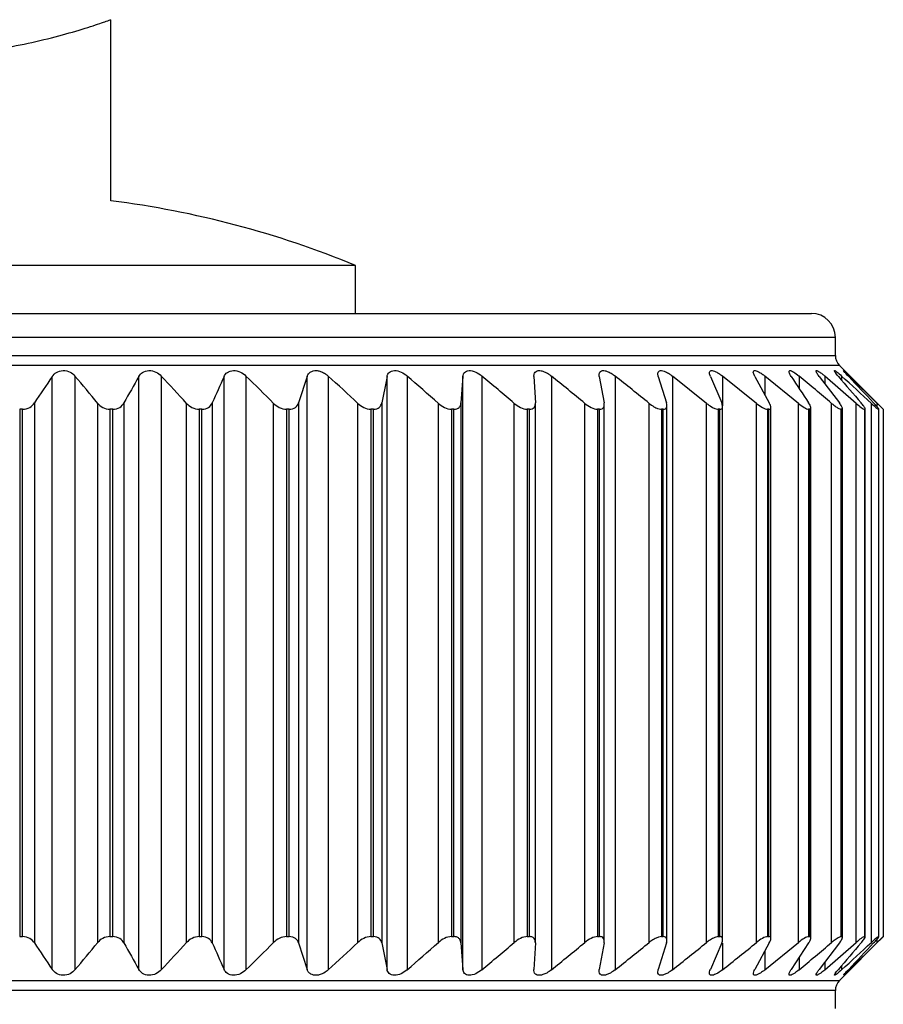
# Model space of a CAD drawing. Units: millimetres. Extents: x 134 to 1263, y 46 to 808.
# Drawn here: x 172 to 190, y 256 to 277 of the extents above; entities that cross this region are included whole.
import ezdxf

# ---------------------------------------------------------------- set-up
doc = ezdxf.new("R2010")
doc.units = ezdxf.units.MM

msp = doc.modelspace()

# ---------------------------------------------------------------- linework, layer by layer
at = {"color": 7, "linetype": 'Continuous', "lineweight": 25}
for p, q in [((173.44, 273.25), (173.44, 277.026)), ((171.54, 271.9), (164.54, 271.9)), ((178.54, 271.9), (171.54, 271.9)), ((178.54, 270.9), (178.54, 271.9)), ((155.04, 270.9), (188.04, 270.9)), ((188.54, 270.024), (188.54, 270.4)), ((189.54, 268.9), (188.628, 269.812)), ((172.214, 257.216), (172.214, 269.583)), ((172.689, 269.592), (172.689, 257.207)), ((174.019, 257.216), (174.019, 269.583)), ((174.488, 269.592), (174.488, 257.207)), ((175.797, 257.216), (175.797, 269.583)), ((176.254, 269.592), (176.254, 257.207)), ((177.528, 269.583), (177.35, 269.032)), ((177.528, 257.216), (177.528, 269.583)), ((177.969, 269.592), (177.969, 257.207)), ((179.194, 257.216), (179.194, 269.583)), ((179.614, 269.592), (179.614, 257.207)), ((180.776, 269.583), (180.736, 269.032)), ((180.776, 257.216), (180.776, 269.583)), ((181.17, 269.592), (181.17, 257.207)), ((182.256, 269.583), (182.287, 269.032)), ((182.62, 269.592), (182.62, 257.207)), ((183.619, 269.583), (183.72, 269.032)), ((183.949, 269.592), (183.949, 257.207)), ((184.85, 269.583), (185.02, 269.032)), ((185.856, 269.023), (185.142, 269.592)), ((185.142, 269.592), (185.142, 257.207)), ((185.935, 269.583), (186.172, 269.032)), ((186.896, 269.023), (186.186, 269.592)), ((186.862, 269.583), (187.163, 269.032)), ((187.769, 269.023), (187.07, 269.592)), ((188.204, 269.583), (188.624, 269.032)), ((188.973, 269.023), (188.319, 269.592)), ((189.414, 269.023), (188.834, 269.592)), ((171.594, 268.9), (171.537, 268.9)), ((171.537, 268.9), (171.537, 257.9)), ((171.594, 257.9), (171.594, 268.9)), ((171.844, 269.032), (171.844, 257.767)), ((173.163, 257.776), (173.163, 269.023)), ((173.476, 268.9), (173.419, 268.9)), ((173.419, 268.9), (173.419, 257.9)), ((173.476, 257.9), (173.476, 268.9)), ((173.71, 269.032), (173.71, 257.767)), ((175.015, 257.776), (175.015, 269.023)), ((175.336, 268.9), (175.28, 268.9)), ((175.28, 268.9), (175.28, 257.9)), ((175.336, 257.9), (175.336, 268.9)), ((175.552, 269.032), (175.552, 257.767)), ((176.829, 257.776), (176.829, 269.023)), ((177.154, 268.9), (177.1, 268.9)), ((177.1, 268.9), (177.1, 257.9)), ((177.154, 257.9), (177.154, 268.9)), ((177.35, 269.032), (177.35, 257.767)), ((178.585, 257.776), (178.585, 269.023)), ((178.911, 268.9), (178.859, 268.9)), ((178.859, 268.9), (178.859, 257.9)), ((178.911, 257.9), (178.911, 268.9)), ((179.084, 269.032), (179.084, 257.767)), ((180.264, 257.776), (180.264, 269.023)), ((180.587, 268.9), (180.537, 268.9)), ((180.537, 268.9), (180.537, 257.9)), ((180.587, 257.9), (180.587, 268.9)), ((180.736, 269.032), (180.736, 257.767)), ((181.847, 257.776), (181.847, 269.023)), ((182.164, 268.9), (182.118, 268.9)), ((182.118, 268.9), (182.118, 257.9)), ((182.164, 257.9), (182.164, 268.9)), ((182.287, 257.777), (182.287, 269.021)), ((183.317, 257.776), (183.317, 269.023)), ((183.625, 268.9), (183.582, 268.9)), ((183.582, 268.9), (183.582, 257.9)), ((183.625, 257.9), (183.625, 268.9)), ((183.723, 257.799), (183.723, 268.997)), ((184.658, 257.776), (184.658, 269.023)), ((184.953, 268.9), (184.915, 268.9)), ((184.915, 268.9), (184.915, 257.9)), ((184.953, 257.9), (184.953, 268.9)), ((185.029, 257.822), (185.029, 268.978)), ((185.856, 257.776), (185.856, 269.023)), ((186.134, 268.9), (186.1, 268.9)), ((186.1, 268.9), (186.1, 257.9)), ((186.134, 257.9), (186.134, 268.9)), ((186.191, 257.843), (186.191, 268.958)), ((186.896, 257.776), (186.896, 269.023)), ((187.155, 268.9), (187.127, 268.9)), ((187.127, 268.9), (187.127, 257.9)), ((187.155, 257.9), (187.155, 268.9)), ((187.195, 257.858), (187.195, 268.939)), ((187.769, 257.776), (187.769, 269.023)), ((188.006, 268.9), (187.982, 268.9)), ((187.982, 268.9), (187.982, 257.9)), ((188.006, 257.9), (188.006, 268.9)), ((188.031, 257.873), (188.031, 268.927)), ((188.463, 257.776), (188.463, 269.023)), ((188.676, 268.9), (188.658, 268.9)), ((188.658, 268.9), (188.658, 257.9)), ((188.676, 257.9), (188.676, 268.9)), ((188.69, 257.884), (188.69, 268.915)), ((188.973, 257.776), (188.973, 269.023)), ((189.158, 268.9), (189.146, 268.9)), ((189.146, 268.9), (189.146, 257.9)), ((189.158, 257.9), (189.158, 268.9)), ((189.164, 257.891), (189.164, 268.908)), ((189.291, 257.776), (189.291, 269.023)), ((189.447, 268.9), (189.441, 268.9)), ((189.441, 268.9), (189.441, 257.9)), ((189.447, 257.9), (189.447, 268.9)), ((189.448, 257.898), (189.448, 268.904)), ((189.54, 268.9), (189.54, 257.9)), ((171.537, 257.9), (171.594, 257.9)), ((173.419, 257.9), (173.476, 257.9)), ((175.28, 257.9), (175.336, 257.9)), ((177.1, 257.9), (177.154, 257.9)), ((177.35, 257.767), (177.528, 257.216)), ((178.859, 257.9), (178.911, 257.9)), ((180.537, 257.9), (180.587, 257.9)), ((180.736, 257.767), (180.776, 257.216)), ((182.118, 257.9), (182.164, 257.9)), ((182.287, 257.767), (182.256, 257.216)), ((183.582, 257.9), (183.625, 257.9)), ((183.72, 257.767), (183.619, 257.216)), ((185.02, 257.767), (184.85, 257.216)), ((184.915, 257.9), (184.953, 257.9)), ((186.172, 257.767), (185.935, 257.216)), ((186.1, 257.9), (186.134, 257.9)), ((187.163, 257.767), (186.862, 257.216)), ((187.07, 257.207), (187.769, 257.776)), ((187.127, 257.9), (187.155, 257.9)), ((187.984, 257.767), (187.621, 257.216)), ((187.982, 257.9), (188.006, 257.9)), ((188.624, 257.767), (188.204, 257.216)), ((188.319, 257.207), (188.973, 257.776)), ((188.628, 256.987), (189.54, 257.9)), ((188.658, 257.9), (188.676, 257.9)), ((188.834, 257.207), (189.414, 257.776)), ((189.146, 257.9), (189.158, 257.9)), ((189.441, 257.9), (189.447, 257.9)), ((189.54, 257.9), (189.54, 257.9)), ((188.54, 256.4), (188.54, 256.775))]:
    msp.add_line(p, q, dxfattribs=at)
at = {"color": 8, "linetype": 'Continuous', "lineweight": 25}
for p, q in [((188.54, 270.4), (154.54, 270.4)), ((154.54, 270.024), (188.54, 270.024)), ((171.54, 269.812), (154.452, 269.812)), ((188.628, 269.812), (171.54, 269.812)), ((186.186, 269.592), (186.186, 268.973)), ((187.07, 269.592), (187.07, 269.203)), ((187.783, 269.592), (187.783, 269.337)), ((188.319, 269.592), (188.319, 269.433)), ((188.67, 269.592), (188.67, 269.507)), ((188.834, 269.592), (188.834, 269.567)), ((189.414, 268.948), (189.414, 269.023)), ((186.186, 257.766), (186.186, 257.207)), ((189.414, 257.776), (189.414, 257.852)), ((187.07, 257.596), (187.07, 257.207)), ((187.783, 257.462), (187.783, 257.207)), ((188.319, 257.366), (188.319, 257.207)), ((188.67, 257.292), (188.67, 257.207)), ((188.834, 257.233), (188.834, 257.207)), ((154.452, 256.987), (188.628, 256.987)), ((188.54, 256.775), (154.54, 256.775))]:
    msp.add_line(p, q, dxfattribs=at)
at = {"color": 7, "linetype": 'Continuous', "lineweight": 25}
for centre, radius, start, end in [((170.917, 253.409), 20, 67.5953, 82.7531), ((188.04, 270.4), 0.5, 0, 90), ((188.84, 270.024), 0.3, 180, 225), ((188.84, 256.775), 0.3, 135, 180)]:
    msp.add_arc(centre, radius, start, end, dxfattribs=at)
for points, knots in [([(169.465, 276.215), (169.458, 276.215), (169.431, 276.212), (169.616, 276.227), (170, 276.264), (170.558, 276.33), (171.209, 276.432), (171.888, 276.569), (172.524, 276.731), (173.039, 276.888), (173.38, 277.006), (173.417, 277.02), (173.434, 277.026)], [0, 0, 0, 0, 0.036412, 0.142273, 0.248125, 0.353996, 0.460183, 0.56751, 0.677069, 0.788817, 0.899748, 1, 1, 1, 1]), ([(172.214, 269.583), (172.236, 269.616), (172.266, 269.645), (172.342, 269.69), (172.391, 269.706), (172.492, 269.708), (172.544, 269.695), (172.628, 269.653), (172.662, 269.624), (172.689, 269.592)], [0, 0, 0, 0, 0.25, 0.25, 0.5, 0.5, 0.75, 0.75, 1, 1, 1, 1]), ([(174.019, 269.583), (174.038, 269.616), (174.064, 269.645), (174.135, 269.69), (174.181, 269.706), (174.281, 269.708), (174.333, 269.695), (174.421, 269.653), (174.458, 269.624), (174.488, 269.592)], [0, 0, 0, 0, 0.25, 0.25, 0.5, 0.5, 0.75, 0.75, 1, 1, 1, 1]), ([(175.797, 269.583), (175.812, 269.616), (175.834, 269.645), (175.899, 269.69), (175.943, 269.706), (176.04, 269.708), (176.093, 269.695), (176.183, 269.653), (176.222, 269.624), (176.254, 269.592)], [0, 0, 0, 0, 0.25, 0.25, 0.5, 0.5, 0.75, 0.75, 1, 1, 1, 1]), ([(177.528, 269.583), (177.54, 269.608), (177.559, 269.651), (177.619, 269.692), (177.685, 269.709), (177.757, 269.706), (177.836, 269.682), (177.909, 269.643), (177.951, 269.608), (177.969, 269.592)], [0, 0, 0, 0, 0.20199, 0.348141, 0.471163, 0.59456, 0.711555, 0.874329, 1, 1, 1, 1]), ([(179.194, 269.583), (179.2, 269.616), (179.215, 269.645), (179.265, 269.69), (179.302, 269.706), (179.392, 269.708), (179.443, 269.695), (179.535, 269.653), (179.577, 269.624), (179.614, 269.592)], [0, 0, 0, 0, 0.25, 0.25, 0.5, 0.5, 0.75, 0.75, 1, 1, 1, 1]), ([(180.776, 269.583), (180.778, 269.616), (180.788, 269.645), (180.83, 269.69), (180.863, 269.706), (180.947, 269.708), (180.997, 269.695), (181.089, 269.653), (181.131, 269.624), (181.17, 269.592)], [0, 0, 0, 0, 0.25, 0.25, 0.5, 0.5, 0.75, 0.75, 1, 1, 1, 1]), ([(182.256, 269.583), (182.257, 269.608), (182.26, 269.651), (182.296, 269.692), (182.346, 269.709), (182.406, 269.706), (182.48, 269.682), (182.554, 269.643), (182.6, 269.608), (182.62, 269.592)], [0, 0, 0, 0, 0.201979, 0.348146, 0.471157, 0.594535, 0.711577, 0.874309, 1, 1, 1, 1]), ([(183.619, 269.583), (183.617, 269.608), (183.613, 269.651), (183.641, 269.692), (183.684, 269.709), (183.74, 269.706), (183.81, 269.682), (183.882, 269.643), (183.929, 269.608), (183.949, 269.592)], [0, 0, 0, 0, 0.201981, 0.348147, 0.471158, 0.59453, 0.711567, 0.874352, 1, 1, 1, 1]), ([(184.85, 269.583), (184.844, 269.608), (184.835, 269.651), (184.854, 269.692), (184.889, 269.709), (184.939, 269.706), (185.005, 269.682), (185.075, 269.643), (185.122, 269.608), (185.142, 269.592)], [0, 0, 0, 0, 0.201981, 0.348134, 0.471163, 0.594534, 0.711529, 0.874288, 1, 1, 1, 1]), ([(185.935, 269.583), (185.926, 269.608), (185.911, 269.651), (185.92, 269.692), (185.948, 269.709), (185.992, 269.706), (186.053, 269.682), (186.12, 269.643), (186.166, 269.608), (186.186, 269.592)], [0, 0, 0, 0, 0.201991, 0.348146, 0.471185, 0.594541, 0.71156, 0.874312, 1, 1, 1, 1]), ([(186.862, 269.583), (186.85, 269.608), (186.829, 269.651), (186.829, 269.692), (186.849, 269.709), (186.887, 269.706), (186.941, 269.682), (187.005, 269.643), (187.05, 269.608), (187.07, 269.592)], [0, 0, 0, 0, 0.201992, 0.348142, 0.471183, 0.594539, 0.711586, 0.874325, 1, 1, 1, 1]), ([(187.621, 269.583), (187.6, 269.616), (187.584, 269.645), (187.571, 269.69), (187.574, 269.706), (187.608, 269.708), (187.638, 269.695), (187.707, 269.653), (187.745, 269.624), (187.783, 269.592)], [0, 0, 0, 0, 0.25, 0.25, 0.5, 0.5, 0.75, 0.75, 1, 1, 1, 1]), ([(188.204, 269.583), (188.186, 269.608), (188.155, 269.651), (188.137, 269.692), (188.14, 269.709), (188.163, 269.706), (188.205, 269.682), (188.259, 269.643), (188.301, 269.608), (188.319, 269.592)], [0, 0, 0, 0, 0.201992, 0.348149, 0.47118, 0.594554, 0.711571, 0.874334, 1, 1, 1, 1]), ([(188.605, 269.583), (188.577, 269.616), (188.553, 269.645), (188.522, 269.69), (188.515, 269.706), (188.528, 269.708), (188.548, 269.695), (188.602, 269.653), (188.635, 269.624), (188.67, 269.592)], [0, 0, 0, 0, 0.25, 0.25, 0.5, 0.5, 0.75, 0.75, 1, 1, 1, 1]), ([(188.819, 269.583), (188.788, 269.616), (188.761, 269.645), (188.72, 269.69), (188.708, 269.706), (188.71, 269.708), (188.726, 269.695), (188.772, 269.653), (188.802, 269.624), (188.834, 269.592)], [0, 0, 0, 0, 0.25, 0.25, 0.5, 0.5, 0.75, 0.75, 1, 1, 1, 1]), ([(171.594, 268.9), (171.65, 268.9), (171.703, 268.915), (171.788, 268.965), (171.821, 268.997), (171.844, 269.032)], [0, 0, 0, 0, 0.5, 0.5, 1, 1, 1, 1]), ([(173.163, 269.023), (173.19, 268.99), (173.226, 268.96), (173.313, 268.914), (173.366, 268.9), (173.419, 268.9)], [0, 0, 0, 0, 0.5, 0.5, 1, 1, 1, 1]), ([(173.476, 268.9), (173.531, 268.9), (173.582, 268.915), (173.662, 268.965), (173.69, 268.997), (173.71, 269.032)], [0, 0, 0, 0, 0.5, 0.5, 1, 1, 1, 1]), ([(175.015, 269.023), (175.045, 268.99), (175.083, 268.96), (175.174, 268.914), (175.227, 268.9), (175.28, 268.9)], [0, 0, 0, 0, 0.5, 0.5, 1, 1, 1, 1]), ([(175.336, 268.9), (175.39, 268.9), (175.438, 268.915), (175.512, 268.965), (175.536, 268.997), (175.552, 269.032)], [0, 0, 0, 0, 0.5, 0.5, 1, 1, 1, 1]), ([(176.829, 269.023), (176.862, 268.99), (176.902, 268.96), (176.995, 268.914), (177.049, 268.9), (177.1, 268.9)], [0, 0, 0, 0, 0.5, 0.5, 1, 1, 1, 1]), ([(177.154, 268.9), (177.207, 268.9), (177.252, 268.915), (177.318, 268.965), (177.338, 268.997), (177.35, 269.032)], [0, 0, 0, 0, 0.5, 0.5, 1, 1, 1, 1]), ([(178.585, 269.023), (178.62, 268.99), (178.662, 268.96), (178.757, 268.914), (178.81, 268.9), (178.859, 268.9)], [0, 0, 0, 0, 0.5, 0.5, 1, 1, 1, 1]), ([(178.911, 268.9), (178.962, 268.9), (179.003, 268.915), (179.061, 268.965), (179.077, 268.997), (179.084, 269.032)], [0, 0, 0, 0, 0.5, 0.5, 1, 1, 1, 1]), ([(180.264, 269.023), (180.301, 268.99), (180.344, 268.96), (180.439, 268.914), (180.491, 268.9), (180.537, 268.9)], [0, 0, 0, 0, 0.5, 0.5, 1, 1, 1, 1]), ([(180.587, 268.9), (180.609, 268.902), (180.653, 268.906), (180.704, 268.94), (180.73, 268.985), (180.734, 269.02), (180.736, 269.032)], [0, 0, 0, 0, 0.243683, 0.486294, 0.826064, 1, 1, 1, 1]), ([(181.847, 269.023), (181.886, 268.99), (181.93, 268.96), (182.024, 268.914), (182.075, 268.9), (182.118, 268.9)], [0, 0, 0, 0, 0.5, 0.5, 1, 1, 1, 1]), ([(182.164, 268.9), (182.184, 268.902), (182.225, 268.906), (182.268, 268.94), (182.287, 268.985), (182.287, 269.02), (182.287, 269.032)], [0, 0, 0, 0, 0.243712, 0.4863, 0.826087, 1, 1, 1, 1]), ([(183.317, 269.023), (183.357, 268.99), (183.402, 268.96), (183.494, 268.914), (183.542, 268.9), (183.582, 268.9)], [0, 0, 0, 0, 0.5, 0.5, 1, 1, 1, 1]), ([(183.625, 268.9), (183.643, 268.902), (183.68, 268.906), (183.715, 268.94), (183.726, 268.985), (183.721, 269.02), (183.72, 269.032)], [0, 0, 0, 0, 0.24369, 0.486315, 0.826081, 1, 1, 1, 1]), ([(184.658, 269.023), (184.691, 268.998), (184.749, 268.955), (184.832, 268.915), (184.885, 268.901), (184.909, 268.9), (184.915, 268.9)], [0, 0, 0, 0, 0.389077, 0.674826, 0.916241, 1, 1, 1, 1]), ([(184.953, 268.9), (184.99, 268.9), (185.013, 268.915), (185.033, 268.965), (185.03, 268.997), (185.02, 269.032)], [0, 0, 0, 0, 0.5, 0.5, 1, 1, 1, 1]), ([(185.856, 269.023), (185.889, 268.998), (185.946, 268.955), (186.026, 268.915), (186.074, 268.901), (186.095, 268.9), (186.1, 268.9)], [0, 0, 0, 0, 0.389133, 0.674922, 0.916275, 1, 1, 1, 1]), ([(186.134, 268.9), (186.148, 268.902), (186.176, 268.906), (186.194, 268.94), (186.19, 268.985), (186.176, 269.02), (186.172, 269.032)], [0, 0, 0, 0, 0.243711, 0.486314, 0.826074, 1, 1, 1, 1]), ([(186.896, 269.023), (186.938, 268.99), (186.98, 268.96), (187.062, 268.914), (187.1, 268.9), (187.127, 268.9)], [0, 0, 0, 0, 0.5, 0.5, 1, 1, 1, 1]), ([(187.155, 268.9), (187.183, 268.9), (187.196, 268.915), (187.195, 268.965), (187.183, 268.997), (187.163, 269.032)], [0, 0, 0, 0, 0.5, 0.5, 1, 1, 1, 1]), ([(187.769, 269.023), (187.809, 268.99), (187.85, 268.96), (187.926, 268.914), (187.961, 268.9), (187.982, 268.9)], [0, 0, 0, 0, 0.5, 0.5, 1, 1, 1, 1]), ([(188.006, 268.9), (188.028, 268.9), (188.035, 268.915), (188.024, 268.965), (188.007, 268.997), (187.984, 269.032)], [0, 0, 0, 0, 0.5, 0.5, 1, 1, 1, 1]), ([(188.463, 269.023), (188.494, 268.998), (188.547, 268.955), (188.611, 268.915), (188.644, 268.901), (188.655, 268.9), (188.658, 268.9)], [0, 0, 0, 0, 0.389121, 0.674875, 0.916263, 1, 1, 1, 1]), ([(188.676, 268.9), (188.682, 268.902), (188.694, 268.906), (188.685, 268.94), (188.659, 268.985), (188.633, 269.02), (188.624, 269.032)], [0, 0, 0, 0, 0.243696, 0.486303, 0.826088, 1, 1, 1, 1]), ([(188.973, 269.023), (189.01, 268.99), (189.047, 268.96), (189.109, 268.914), (189.135, 268.9), (189.146, 268.9)], [0, 0, 0, 0, 0.5, 0.5, 1, 1, 1, 1]), ([(189.158, 268.9), (189.161, 268.902), (189.168, 268.906), (189.15, 268.94), (189.117, 268.985), (189.088, 269.02), (189.078, 269.032)], [0, 0, 0, 0, 0.243698, 0.486316, 0.826086, 1, 1, 1, 1]), ([(189.291, 269.023), (189.327, 268.99), (189.36, 268.96), (189.415, 268.914), (189.435, 268.9), (189.441, 268.9)], [0, 0, 0, 0, 0.5, 0.5, 1, 1, 1, 1]), ([(189.447, 268.9), (189.447, 268.902), (189.449, 268.906), (189.422, 268.94), (189.383, 268.985), (189.35, 269.02), (189.339, 269.032)], [0, 0, 0, 0, 0.243712, 0.486316, 0.826106, 1, 1, 1, 1]), ([(189.414, 269.023), (189.44, 268.998), (189.483, 268.955), (189.524, 268.915), (189.539, 268.901), (189.54, 268.9), (189.54, 268.9)], [0, 0, 0, 0, 0.389158, 0.674881, 0.91626, 1, 1, 1, 1]), ([(171.844, 257.767), (171.821, 257.802), (171.788, 257.835), (171.704, 257.884), (171.65, 257.9), (171.594, 257.9)], [0, 0, 0, 0, 0.5, 0.5, 1, 1, 1, 1]), ([(173.419, 257.9), (173.366, 257.9), (173.314, 257.885), (173.225, 257.839), (173.19, 257.809), (173.163, 257.776)], [0, 0, 0, 0, 0.5, 0.5, 1, 1, 1, 1]), ([(173.71, 257.767), (173.69, 257.802), (173.661, 257.835), (173.583, 257.884), (173.531, 257.9), (173.476, 257.9)], [0, 0, 0, 0, 0.5, 0.5, 1, 1, 1, 1]), ([(175.28, 257.9), (175.227, 257.9), (175.175, 257.885), (175.083, 257.839), (175.045, 257.809), (175.015, 257.776)], [0, 0, 0, 0, 0.5, 0.5, 1, 1, 1, 1]), ([(175.552, 257.767), (175.536, 257.802), (175.511, 257.835), (175.439, 257.884), (175.39, 257.9), (175.336, 257.9)], [0, 0, 0, 0, 0.5, 0.5, 1, 1, 1, 1]), ([(177.1, 257.9), (177.049, 257.9), (176.996, 257.885), (176.902, 257.839), (176.862, 257.809), (176.829, 257.776)], [0, 0, 0, 0, 0.5, 0.5, 1, 1, 1, 1]), ([(177.35, 257.767), (177.338, 257.802), (177.318, 257.835), (177.253, 257.884), (177.207, 257.9), (177.154, 257.9)], [0, 0, 0, 0, 0.5, 0.5, 1, 1, 1, 1]), ([(178.859, 257.9), (178.81, 257.9), (178.757, 257.885), (178.662, 257.839), (178.62, 257.809), (178.585, 257.776)], [0, 0, 0, 0, 0.5, 0.5, 1, 1, 1, 1]), ([(179.084, 257.767), (179.077, 257.802), (179.061, 257.835), (179.004, 257.884), (178.962, 257.9), (178.911, 257.9)], [0, 0, 0, 0, 0.5, 0.5, 1, 1, 1, 1]), ([(180.537, 257.9), (180.491, 257.9), (180.44, 257.885), (180.344, 257.839), (180.301, 257.809), (180.264, 257.776)], [0, 0, 0, 0, 0.5, 0.5, 1, 1, 1, 1]), ([(180.736, 257.767), (180.731, 257.793), (180.722, 257.839), (180.675, 257.882), (180.627, 257.898), (180.596, 257.899), (180.587, 257.9)], [0, 0, 0, 0, 0.387331, 0.666053, 0.899928, 1, 1, 1, 1]), ([(182.118, 257.9), (182.075, 257.9), (182.025, 257.885), (181.93, 257.839), (181.886, 257.809), (181.847, 257.776)], [0, 0, 0, 0, 0.5, 0.5, 1, 1, 1, 1]), ([(182.287, 257.767), (182.285, 257.793), (182.283, 257.839), (182.244, 257.882), (182.202, 257.898), (182.173, 257.899), (182.164, 257.9)], [0, 0, 0, 0, 0.387303, 0.665997, 0.899822, 1, 1, 1, 1]), ([(183.582, 257.9), (183.542, 257.9), (183.495, 257.885), (183.402, 257.839), (183.357, 257.809), (183.317, 257.776)], [0, 0, 0, 0, 0.5, 0.5, 1, 1, 1, 1]), ([(183.72, 257.767), (183.722, 257.793), (183.726, 257.839), (183.696, 257.882), (183.659, 257.898), (183.633, 257.899), (183.625, 257.9)], [0, 0, 0, 0, 0.387311, 0.666038, 0.899833, 1, 1, 1, 1]), ([(184.915, 257.9), (184.895, 257.898), (184.856, 257.893), (184.777, 257.859), (184.71, 257.817), (184.67, 257.785), (184.658, 257.776)], [0, 0, 0, 0, 0.254459, 0.507747, 0.862498, 1, 1, 1, 1]), ([(185.02, 257.767), (185.03, 257.802), (185.033, 257.835), (185.014, 257.884), (184.99, 257.9), (184.953, 257.9)], [0, 0, 0, 0, 0.5, 0.5, 1, 1, 1, 1]), ([(186.1, 257.9), (186.083, 257.898), (186.048, 257.893), (185.973, 257.859), (185.908, 257.817), (185.867, 257.785), (185.856, 257.776)], [0, 0, 0, 0, 0.254394, 0.507665, 0.862438, 1, 1, 1, 1]), ([(186.172, 257.767), (186.181, 257.793), (186.196, 257.839), (186.185, 257.882), (186.161, 257.898), (186.14, 257.899), (186.134, 257.9)], [0, 0, 0, 0, 0.387322, 0.666025, 0.899833, 1, 1, 1, 1]), ([(187.127, 257.9), (187.1, 257.9), (187.062, 257.885), (186.98, 257.839), (186.938, 257.809), (186.896, 257.776)], [0, 0, 0, 0, 0.5, 0.5, 1, 1, 1, 1]), ([(187.163, 257.767), (187.183, 257.802), (187.195, 257.835), (187.196, 257.884), (187.183, 257.9), (187.155, 257.9)], [0, 0, 0, 0, 0.5, 0.5, 1, 1, 1, 1]), ([(187.982, 257.9), (187.961, 257.9), (187.927, 257.885), (187.85, 257.839), (187.809, 257.809), (187.769, 257.776)], [0, 0, 0, 0, 0.5, 0.5, 1, 1, 1, 1]), ([(187.984, 257.767), (188.007, 257.802), (188.024, 257.835), (188.035, 257.884), (188.028, 257.9), (188.006, 257.9)], [0, 0, 0, 0, 0.5, 0.5, 1, 1, 1, 1]), ([(188.658, 257.9), (188.648, 257.898), (188.627, 257.893), (188.569, 257.859), (188.513, 257.817), (188.474, 257.785), (188.463, 257.776)], [0, 0, 0, 0, 0.254421, 0.507682, 0.862483, 1, 1, 1, 1]), ([(188.624, 257.767), (188.643, 257.793), (188.675, 257.839), (188.693, 257.882), (188.689, 257.898), (188.679, 257.899), (188.676, 257.9)], [0, 0, 0, 0, 0.387317, 0.66605, 0.899866, 1, 1, 1, 1]), ([(189.146, 257.9), (189.135, 257.9), (189.11, 257.885), (189.047, 257.839), (189.01, 257.809), (188.973, 257.776)], [0, 0, 0, 0, 0.5, 0.5, 1, 1, 1, 1]), ([(189.078, 257.767), (189.099, 257.793), (189.136, 257.839), (189.163, 257.882), (189.166, 257.898), (189.16, 257.899), (189.158, 257.9)], [0, 0, 0, 0, 0.387292, 0.666021, 0.899855, 1, 1, 1, 1]), ([(189.441, 257.9), (189.435, 257.9), (189.415, 257.885), (189.36, 257.839), (189.327, 257.809), (189.291, 257.776)], [0, 0, 0, 0, 0.5, 0.5, 1, 1, 1, 1]), ([(189.339, 257.767), (189.363, 257.793), (189.405, 257.839), (189.44, 257.882), (189.45, 257.898), (189.448, 257.899), (189.447, 257.9)], [0, 0, 0, 0, 0.387305, 0.666026, 0.899876, 1, 1, 1, 1]), ([(189.54, 257.9), (189.538, 257.898), (189.533, 257.893), (189.498, 257.859), (189.456, 257.817), (189.423, 257.785), (189.414, 257.776)], [0, 0, 0, 0, 0.25441, 0.507666, 0.862426, 1, 1, 1, 1]), ([(172.689, 257.207), (172.662, 257.175), (172.628, 257.146), (172.544, 257.104), (172.492, 257.091), (172.391, 257.094), (172.343, 257.109), (172.266, 257.154), (172.236, 257.184), (172.214, 257.216)], [0, 0, 0, 0, 0.25, 0.25, 0.5, 0.5, 0.75, 0.75, 1, 1, 1, 1]), ([(174.488, 257.207), (174.458, 257.175), (174.422, 257.146), (174.334, 257.104), (174.282, 257.091), (174.182, 257.094), (174.135, 257.109), (174.064, 257.154), (174.038, 257.184), (174.019, 257.216)], [0, 0, 0, 0, 0.25, 0.25, 0.5, 0.5, 0.75, 0.75, 1, 1, 1, 1]), ([(176.254, 257.207), (176.222, 257.175), (176.183, 257.146), (176.093, 257.104), (176.041, 257.091), (175.943, 257.094), (175.899, 257.109), (175.834, 257.154), (175.812, 257.184), (175.797, 257.216)], [0, 0, 0, 0, 0.25, 0.25, 0.5, 0.5, 0.75, 0.75, 1, 1, 1, 1]), ([(177.969, 257.207), (177.94, 257.183), (177.89, 257.142), (177.803, 257.105), (177.726, 257.09), (177.658, 257.095), (177.596, 257.119), (177.551, 257.161), (177.535, 257.199), (177.528, 257.216)], [0, 0, 0, 0, 0.19354, 0.336969, 0.458616, 0.580588, 0.697932, 0.864159, 1, 1, 1, 1]), ([(179.614, 257.207), (179.577, 257.175), (179.535, 257.146), (179.443, 257.104), (179.392, 257.091), (179.303, 257.094), (179.265, 257.109), (179.215, 257.154), (179.2, 257.184), (179.194, 257.216)], [0, 0, 0, 0, 0.25, 0.25, 0.5, 0.5, 0.75, 0.75, 1, 1, 1, 1]), ([(181.17, 257.207), (181.132, 257.175), (181.089, 257.146), (180.997, 257.104), (180.947, 257.091), (180.864, 257.094), (180.83, 257.109), (180.788, 257.154), (180.778, 257.184), (180.776, 257.216)], [0, 0, 0, 0, 0.25, 0.25, 0.5, 0.5, 0.75, 0.75, 1, 1, 1, 1]), ([(182.62, 257.207), (182.588, 257.183), (182.533, 257.142), (182.448, 257.105), (182.379, 257.09), (182.325, 257.095), (182.281, 257.119), (182.257, 257.161), (182.256, 257.199), (182.256, 257.216)], [0, 0, 0, 0, 0.193526, 0.336963, 0.458654, 0.580598, 0.697941, 0.864166, 1, 1, 1, 1]), ([(183.949, 257.207), (183.917, 257.183), (183.862, 257.142), (183.779, 257.105), (183.715, 257.09), (183.665, 257.095), (183.629, 257.119), (183.613, 257.161), (183.617, 257.199), (183.619, 257.216)], [0, 0, 0, 0, 0.193521, 0.336971, 0.458632, 0.580578, 0.697939, 0.864164, 1, 1, 1, 1]), ([(185.142, 257.207), (185.11, 257.183), (185.055, 257.142), (184.976, 257.105), (184.916, 257.09), (184.873, 257.095), (184.845, 257.119), (184.836, 257.161), (184.846, 257.199), (184.85, 257.216)], [0, 0, 0, 0, 0.193575, 0.336977, 0.458641, 0.580596, 0.697948, 0.864172, 1, 1, 1, 1]), ([(186.186, 257.207), (186.155, 257.183), (186.1, 257.142), (186.026, 257.105), (185.972, 257.09), (185.935, 257.095), (185.914, 257.119), (185.914, 257.161), (185.928, 257.199), (185.935, 257.216)], [0, 0, 0, 0, 0.193535, 0.336955, 0.458642, 0.580585, 0.697937, 0.864157, 1, 1, 1, 1]), ([(187.07, 257.207), (187.039, 257.183), (186.986, 257.142), (186.917, 257.105), (186.869, 257.09), (186.839, 257.095), (186.827, 257.119), (186.834, 257.161), (186.853, 257.199), (186.862, 257.216)], [0, 0, 0, 0, 0.193516, 0.336951, 0.458629, 0.580575, 0.697934, 0.864154, 1, 1, 1, 1]), ([(187.783, 257.207), (187.754, 257.183), (187.702, 257.142), (187.639, 257.105), (187.598, 257.09), (187.576, 257.095), (187.572, 257.119), (187.587, 257.161), (187.611, 257.199), (187.621, 257.216)], [0, 0, 0, 0, 0.193553, 0.336942, 0.458628, 0.580572, 0.697929, 0.864151, 1, 1, 1, 1]), ([(188.319, 257.207), (188.291, 257.183), (188.242, 257.142), (188.185, 257.105), (188.151, 257.09), (188.137, 257.095), (188.141, 257.119), (188.164, 257.161), (188.192, 257.199), (188.204, 257.216)], [0, 0, 0, 0, 0.193517, 0.336941, 0.45863, 0.580575, 0.69793, 0.864165, 1, 1, 1, 1]), ([(188.67, 257.207), (188.635, 257.175), (188.602, 257.146), (188.548, 257.104), (188.528, 257.091), (188.515, 257.094), (188.522, 257.109), (188.553, 257.154), (188.577, 257.184), (188.605, 257.216)], [0, 0, 0, 0, 0.25, 0.25, 0.5, 0.5, 0.75, 0.75, 1, 1, 1, 1]), ([(188.834, 257.207), (188.802, 257.175), (188.772, 257.146), (188.726, 257.104), (188.711, 257.091), (188.708, 257.094), (188.72, 257.109), (188.76, 257.154), (188.788, 257.184), (188.819, 257.216)], [0, 0, 0, 0, 0.25, 0.25, 0.5, 0.5, 0.75, 0.75, 1, 1, 1, 1])]:
    msp.add_open_spline(points, degree=3, knots=knots, dxfattribs=at)
for points in [[(172.214, 269.583), (172.09, 269.4), (171.967, 269.217), (171.844, 269.032)], [(173.163, 269.023), (173.006, 269.214), (172.848, 269.404), (172.689, 269.592)], [(174.019, 269.583), (173.916, 269.4), (173.813, 269.217), (173.71, 269.032)], [(175.015, 269.023), (174.84, 269.214), (174.664, 269.404), (174.488, 269.592)], [(175.797, 269.583), (175.715, 269.4), (175.633, 269.217), (175.552, 269.032)], [(176.829, 269.023), (176.638, 269.214), (176.447, 269.404), (176.254, 269.592)], [(178.585, 269.023), (178.38, 269.214), (178.175, 269.404), (177.969, 269.592)], [(179.194, 269.583), (179.157, 269.4), (179.121, 269.217), (179.084, 269.032)], [(180.264, 269.023), (180.048, 269.214), (179.831, 269.404), (179.614, 269.592)], [(181.847, 269.023), (181.622, 269.214), (181.396, 269.404), (181.17, 269.592)], [(183.317, 269.023), (183.086, 269.214), (182.853, 269.404), (182.62, 269.592)], [(184.658, 269.023), (184.423, 269.214), (184.186, 269.404), (183.949, 269.592)], [(187.621, 269.583), (187.743, 269.4), (187.863, 269.217), (187.984, 269.032)], [(188.463, 269.023), (188.237, 269.214), (188.011, 269.404), (187.783, 269.592)], [(188.605, 269.583), (188.763, 269.4), (188.921, 269.217), (189.078, 269.032)], [(189.291, 269.023), (189.085, 269.214), (188.878, 269.404), (188.67, 269.592)], [(188.819, 269.583), (188.993, 269.4), (189.166, 269.217), (189.339, 269.032)], [(171.844, 257.767), (171.967, 257.583), (172.09, 257.399), (172.214, 257.216)], [(172.689, 257.207), (172.848, 257.395), (173.006, 257.585), (173.163, 257.776)], [(173.71, 257.767), (173.813, 257.583), (173.916, 257.399), (174.019, 257.216)], [(174.488, 257.207), (174.664, 257.395), (174.84, 257.585), (175.015, 257.776)], [(175.552, 257.767), (175.633, 257.583), (175.715, 257.399), (175.797, 257.216)], [(176.254, 257.207), (176.447, 257.395), (176.638, 257.585), (176.829, 257.776)], [(177.969, 257.207), (178.175, 257.395), (178.38, 257.585), (178.585, 257.776)], [(179.084, 257.767), (179.121, 257.583), (179.157, 257.399), (179.194, 257.216)], [(179.614, 257.207), (179.831, 257.395), (180.048, 257.585), (180.264, 257.776)], [(181.17, 257.207), (181.396, 257.395), (181.622, 257.585), (181.847, 257.776)], [(182.62, 257.207), (182.853, 257.395), (183.086, 257.585), (183.317, 257.776)], [(183.949, 257.207), (184.186, 257.395), (184.423, 257.585), (184.658, 257.776)], [(185.142, 257.207), (185.381, 257.395), (185.619, 257.585), (185.856, 257.776)], [(186.186, 257.207), (186.424, 257.395), (186.661, 257.585), (186.896, 257.776)], [(187.783, 257.207), (188.011, 257.395), (188.237, 257.585), (188.463, 257.776)], [(189.078, 257.767), (188.921, 257.583), (188.763, 257.399), (188.605, 257.216)], [(188.67, 257.207), (188.878, 257.395), (189.085, 257.585), (189.291, 257.776)], [(189.339, 257.767), (189.166, 257.583), (188.993, 257.399), (188.819, 257.216)]]:
    msp.add_open_spline(points, degree=3, dxfattribs=at)

doc.saveas('drawing.dxf')
